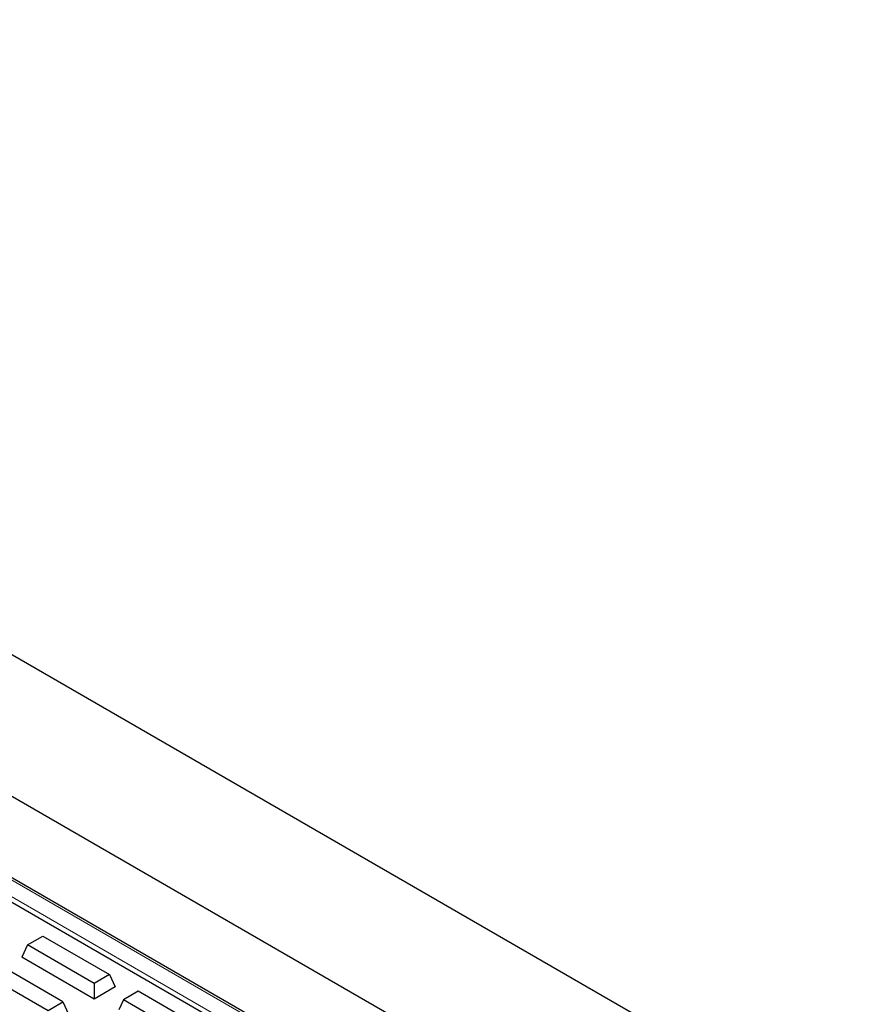
# Model space of a CAD drawing. Units: millimetres. Extents: x 0 to 420, y 0 to 297.
# Drawn here: x 349 to 363, y 143 to 159 of the extents above; entities that cross this region are included whole.
import ezdxf

# ---------------------------------------------------------------- set-up
doc = ezdxf.new("R2010")
doc.units = ezdxf.units.MM

msp = doc.modelspace()

# ---------------------------------------------------------------- linework, layer by layer
at = {"color": 7, "linetype": 'Continuous', "lineweight": 25}
for p, q in [((268.02102, 195.55358), (391.32277, 124.373)), ((377.85545, 128.47355), (341.79475, 149.29095)), ((377.57822, 128.226), (341.339, 149.14646)), ((379.22659, 129.02034), (344.19028, 149.24638)), ((348.87603, 144.24804), (349.12601, 144.39235)), ((349.12601, 144.39235), (350.22452, 143.75819)), ((348.87603, 144.24804), (348.7813, 144.0439)), ((349.97454, 143.61388), (348.87603, 144.24804)), ((349.45775, 143.31045), (348.35924, 143.9446)), ((349.97454, 143.35506), (348.7813, 144.0439)), ((348.11515, 143.80369), (349.21366, 143.16954)), ((350.22452, 143.75819), (349.97454, 143.61388)), ((349.97454, 143.61388), (349.97454, 143.35506)), ((350.22452, 143.75819), (350.31925, 143.55406)), ((350.31925, 143.55406), (349.97454, 143.35506)), ((350.69932, 143.4841), (350.45524, 143.34319)), ((351.79783, 142.84994), (350.69932, 143.4841)), ((349.21366, 143.16954), (349.45775, 143.31045)), ((349.45775, 143.31045), (349.55248, 143.10631)), ((350.45524, 143.34319), (350.37785, 143.17643)), ((351.55374, 142.70903), (350.45524, 143.34319))]:
    msp.add_line(p, q, dxfattribs=at)
at = {"color": 8, "linetype": 'Continuous', "lineweight": 18}
for p, q in [((377.79296, 128.46736), (341.73225, 149.28476)), ((341.49522, 149.14793), (377.55592, 128.33052))]:
    msp.add_line(p, q, dxfattribs=at)

doc.saveas('drawing.dxf')
